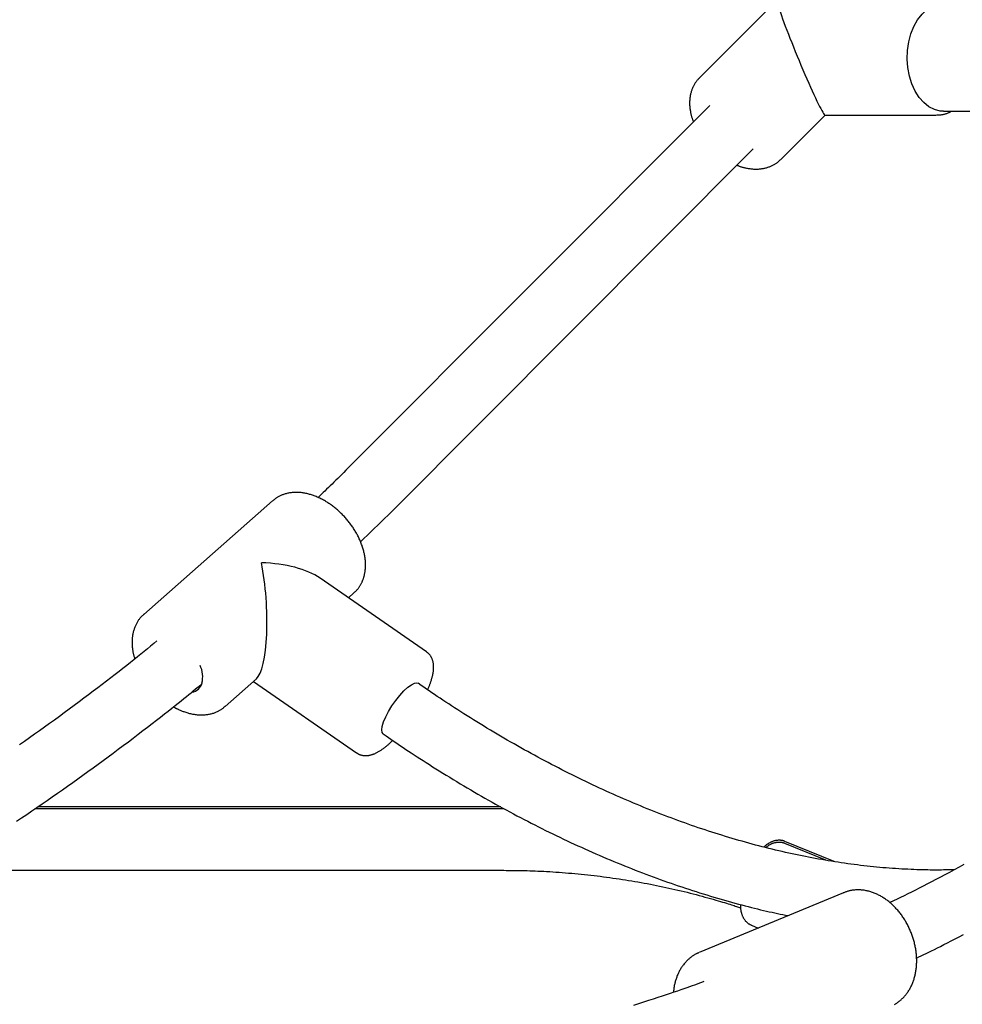
# Model space of a CAD drawing. Extents: x -6122 to 17084, y -2225 to 2730.
# Drawn here: x 10265 to 10510, y -1067 to -811 of the extents above; entities that cross this region are included whole.
import ezdxf

# ---------------------------------------------------------------- set-up
doc = ezdxf.new("R2010")
doc.units = 0

msp = doc.modelspace()

# ---------------------------------------------------------------- linework, layer by layer
at = {"color": 7, "linetype": 'Continuous'}
for p, q in [((10473.11, -793.97), (10441.35, -825.83)), ((10444.07, -833), (10349.92, -927.44)), ((10462.59, -847.01), (10474.08, -835.49)), ((10474.06, -835.49), (10502.92, -835.49)), ((10504.88, -834.49), (10724.85, -834.49)), ((10361.25, -938.74), (10455.41, -844.3)), ((10330.33, -935.9), (10296.79, -965.47)), ((10353.22, -946.63), (10361.25, -938.74)), ((10370.35, -975.2), (10342.69, -956.07)), ((10350.06, -961.17), (10351.49, -959.91)), ((10317.95, -989.47), (10326.1, -982.29)), ((10325.33, -982.97), (10352.15, -1001.52)), ((10368.96, -983.97), (10368.17, -983.42)), ((10359.07, -996.58), (10359.86, -997.13)), ((10390.52, -1016.12), (10268.42, -1016.12)), ((10389.7, -1015.58), (10269.22, -1015.58)), ((10476.49, -1029.85), (10463.64, -1024.6)), ((10474.3, -1029.5), (10463.64, -1025.15)), ((10243.45, -1032.12), (10390.52, -1032.12)), ((10478.89, -1037.95), (10441.34, -1053.51)), ((10454.95, -1046.44), (10456.69, -1047.15))]:
    msp.add_line(p, q, dxfattribs=at)
for points in [[(10504.88, -834.49), (10504.02, -834.43), (10502.52, -834.04), (10501.09, -833.3), (10499.76, -832.24), (10498.56, -830.86), (10497.52, -829.22), (10496.68, -827.35), (10496.04, -825.31), (10495.64, -823.13), (10495.47, -820.9), (10495.55, -818.64), (10495.87, -816.44), (10496.42, -814.34), (10497.19, -812.41), (10498.16, -810.68), (10499.31, -809.2), (10500.6, -808.02), (10502, -807.16), (10503.47, -806.64), (10504.88, -806.49)], [(10441.3, -825.92), (10441.18, -826.04), (10441.06, -826.17), (10440.95, -826.29), (10440.83, -826.42), (10440.72, -826.55), (10440.61, -826.68), (10440.5, -826.82), (10440.4, -826.96), (10440.3, -827.11), (10440.2, -827.26), (10440.1, -827.42), (10440.01, -827.57), (10439.92, -827.74), (10439.83, -827.91), (10439.75, -828.08), (10439.67, -828.25), (10439.59, -828.43), (10439.52, -828.61), (10439.45, -828.8), (10439.38, -828.98), (10439.31, -829.17), (10439.25, -829.37), (10439.2, -829.56), (10439.14, -829.76), (10439.1, -829.96), (10439.05, -830.16), (10439.01, -830.36), (10438.97, -830.56), (10438.94, -830.77), (10438.92, -830.98), (10438.89, -831.19), (10438.87, -831.4), (10438.86, -831.61), (10438.85, -831.82), (10438.84, -832.04), (10438.84, -832.25), (10438.84, -832.47), (10438.84, -832.69), (10438.85, -832.91), (10438.87, -833.13), (10438.89, -833.36), (10438.91, -833.58), (10438.93, -833.8), (10438.96, -834.02), (10439, -834.24), (10439.03, -834.46), (10439.07, -834.67), (10439.11, -834.87), (10439.15, -835.07), (10439.19, -835.26), (10439.24, -835.44), (10439.28, -835.62), (10439.33, -835.79), (10439.37, -835.95), (10439.42, -836.1), (10439.47, -836.25), (10439.52, -836.39), (10439.56, -836.53), (10439.61, -836.65), (10439.66, -836.78), (10439.7, -836.9), (10439.75, -837.01), (10439.8, -837.13), (10439.85, -837.24)], [(10503.05, -835.46), (10503.23, -835.45), (10503.4, -835.44), (10503.58, -835.44), (10503.76, -835.43), (10503.93, -835.42), (10504.11, -835.4), (10504.28, -835.38), (10504.45, -835.36), (10504.62, -835.33), (10504.79, -835.3), (10504.96, -835.27), (10505.13, -835.23), (10505.3, -835.18), (10505.46, -835.14), (10505.62, -835.08), (10505.78, -835.03), (10505.94, -834.97), (10506.09, -834.91), (10506.25, -834.84), (10506.4, -834.77), (10506.55, -834.7), (10506.7, -834.63), (10506.85, -834.56), (10507, -834.49)], [(10451.19, -848.53), (10451.32, -848.59), (10451.45, -848.64), (10451.59, -848.7), (10451.72, -848.75), (10451.86, -848.81), (10452.01, -848.86), (10452.16, -848.91), (10452.32, -848.97), (10452.48, -849.02), (10452.66, -849.06), (10452.84, -849.11), (10453.02, -849.16), (10453.21, -849.2), (10453.41, -849.25), (10453.62, -849.29), (10453.83, -849.32), (10454.05, -849.36), (10454.27, -849.39), (10454.5, -849.43), (10454.73, -849.45), (10454.96, -849.48), (10455.19, -849.5), (10455.42, -849.52), (10455.65, -849.53), (10455.88, -849.54), (10456.11, -849.54), (10456.33, -849.53), (10456.55, -849.53), (10456.77, -849.52), (10456.99, -849.5), (10457.21, -849.48), (10457.42, -849.46), (10457.63, -849.43), (10457.84, -849.4), (10458.04, -849.36), (10458.24, -849.32), (10458.45, -849.27), (10458.64, -849.23), (10458.84, -849.17), (10459.04, -849.12), (10459.23, -849.05), (10459.42, -848.99), (10459.61, -848.92), (10459.8, -848.85), (10459.98, -848.77), (10460.16, -848.69), (10460.34, -848.61), (10460.51, -848.53), (10460.67, -848.44), (10460.83, -848.36), (10460.99, -848.27), (10461.14, -848.18), (10461.28, -848.09), (10461.42, -848), (10461.55, -847.9), (10461.68, -847.81), (10461.8, -847.71), (10461.92, -847.61), (10462.03, -847.51), (10462.13, -847.41), (10462.24, -847.31), (10462.34, -847.21), (10462.44, -847.11), (10462.54, -847.01)], [(10349.92, -927.44), (10349.39, -927.97), (10348.86, -928.5), (10348.34, -929.03), (10347.81, -929.55), (10347.3, -930.06), (10346.79, -930.57), (10346.29, -931.06), (10345.8, -931.55), (10345.32, -932.02), (10344.85, -932.47), (10344.39, -932.92), (10343.94, -933.36), (10343.49, -933.79), (10343.05, -934.22), (10342.61, -934.64), (10342.17, -935.06)], [(10354.04, -955.89), (10354.08, -955.74), (10354.12, -955.58), (10354.16, -955.43), (10354.2, -955.27), (10354.24, -955.1), (10354.28, -954.94), (10354.32, -954.77), (10354.35, -954.6), (10354.38, -954.42), (10354.41, -954.24), (10354.43, -954.05), (10354.45, -953.86), (10354.47, -953.66), (10354.49, -953.46), (10354.5, -953.25), (10354.51, -953.04), (10354.51, -952.82), (10354.51, -952.6), (10354.51, -952.37), (10354.5, -952.14), (10354.49, -951.91), (10354.48, -951.67), (10354.46, -951.44), (10354.44, -951.2), (10354.41, -950.96), (10354.38, -950.72), (10354.34, -950.47), (10354.3, -950.23), (10354.26, -949.99), (10354.21, -949.74), (10354.16, -949.5), (10354.1, -949.25), (10354.04, -949), (10353.97, -948.76), (10353.91, -948.51), (10353.83, -948.26), (10353.76, -948.01), (10353.67, -947.76), (10353.59, -947.51), (10353.5, -947.27), (10353.41, -947.02), (10353.31, -946.77), (10353.21, -946.52), (10353.1, -946.28), (10352.99, -946.03), (10352.88, -945.78), (10352.77, -945.54), (10352.65, -945.29), (10352.52, -945.05), (10352.4, -944.81), (10352.27, -944.56), (10352.13, -944.32), (10352, -944.08), (10351.85, -943.84), (10351.71, -943.61), (10351.56, -943.37), (10351.41, -943.14), (10351.26, -942.9), (10351.1, -942.67), (10350.94, -942.44), (10350.78, -942.21), (10350.61, -941.99), (10350.45, -941.76), (10350.27, -941.54), (10350.1, -941.32), (10349.92, -941.1), (10349.74, -940.88), (10349.56, -940.66), (10349.37, -940.45), (10349.19, -940.24), (10349, -940.03), (10348.8, -939.83), (10348.61, -939.62), (10348.41, -939.42), (10348.21, -939.22), (10348.01, -939.03), (10347.8, -938.83), (10347.6, -938.64), (10347.39, -938.46), (10347.18, -938.27), (10346.97, -938.09), (10346.75, -937.91), (10346.53, -937.73), (10346.32, -937.56), (10346.1, -937.39), (10345.87, -937.22), (10345.65, -937.06), (10345.43, -936.9), (10345.2, -936.74), (10344.97, -936.59), (10344.74, -936.44), (10344.51, -936.29), (10344.28, -936.15), (10344.05, -936.01), (10343.81, -935.87), (10343.58, -935.74), (10343.34, -935.61), (10343.1, -935.48), (10342.87, -935.36), (10342.63, -935.25), (10342.39, -935.13), (10342.14, -935.02), (10341.9, -934.92), (10341.66, -934.82), (10341.42, -934.72), (10341.17, -934.63), (10340.93, -934.54), (10340.69, -934.45), (10340.44, -934.37), (10340.2, -934.3), (10339.95, -934.23), (10339.71, -934.16), (10339.46, -934.1), (10339.22, -934.04), (10338.97, -933.99), (10338.73, -933.94), (10338.48, -933.9), (10338.24, -933.86), (10338, -933.82), (10337.75, -933.79), (10337.51, -933.77), (10337.27, -933.75), (10337.03, -933.74), (10336.79, -933.73), (10336.55, -933.72), (10336.32, -933.72), (10336.08, -933.73), (10335.85, -933.74), (10335.62, -933.75), (10335.38, -933.77), (10335.16, -933.8), (10334.93, -933.83), (10334.7, -933.86), (10334.48, -933.9), (10334.26, -933.95), (10334.04, -934), (10333.83, -934.06), (10333.61, -934.11), (10333.41, -934.18), (10333.2, -934.25), (10333, -934.32), (10332.81, -934.39), (10332.62, -934.47), (10332.44, -934.54), (10332.26, -934.62), (10332.09, -934.7), (10331.93, -934.78), (10331.77, -934.86), (10331.63, -934.95), (10331.48, -935.03), (10331.35, -935.11), (10331.22, -935.2), (10331.11, -935.28), (10330.99, -935.37), (10330.89, -935.45), (10330.78, -935.54), (10330.69, -935.63), (10330.59, -935.71), (10330.5, -935.8), (10330.4, -935.89)], [(10351.44, -959.9), (10351.54, -959.81), (10351.65, -959.72), (10351.75, -959.64), (10351.86, -959.54), (10351.96, -959.45), (10352.06, -959.35), (10352.17, -959.25), (10352.27, -959.14), (10352.37, -959.02), (10352.47, -958.9), (10352.57, -958.77), (10352.67, -958.64), (10352.77, -958.51), (10352.86, -958.37), (10352.95, -958.23), (10353.04, -958.08), (10353.13, -957.94), (10353.22, -957.8), (10353.3, -957.65), (10353.38, -957.5), (10353.45, -957.36), (10353.52, -957.22), (10353.59, -957.08), (10353.65, -956.94), (10353.71, -956.8), (10353.76, -956.67), (10353.81, -956.53), (10353.86, -956.4), (10353.91, -956.28), (10353.95, -956.15), (10353.99, -956.02), (10354.04, -955.89)], [(10296.86, -965.46), (10296.75, -965.55), (10296.64, -965.65), (10296.53, -965.74), (10296.42, -965.84), (10296.31, -965.94), (10296.2, -966.05), (10296.09, -966.15), (10295.98, -966.27), (10295.88, -966.39), (10295.77, -966.52), (10295.67, -966.65), (10295.57, -966.79), (10295.47, -966.93), (10295.37, -967.08), (10295.27, -967.24), (10295.17, -967.4), (10295.07, -967.57), (10294.98, -967.74), (10294.89, -967.91), (10294.79, -968.09), (10294.71, -968.27), (10294.62, -968.46), (10294.54, -968.65), (10294.46, -968.84), (10294.39, -969.03), (10294.32, -969.23), (10294.26, -969.43), (10294.19, -969.63), (10294.14, -969.84), (10294.08, -970.04), (10294.03, -970.25), (10293.99, -970.46), (10293.95, -970.67), (10293.91, -970.89), (10293.88, -971.11), (10293.85, -971.32), (10293.82, -971.54), (10293.8, -971.77), (10293.79, -971.99), (10293.78, -972.22), (10293.77, -972.44), (10293.77, -972.67), (10293.77, -972.9), (10293.77, -973.13), (10293.78, -973.36), (10293.79, -973.59), (10293.8, -973.81), (10293.82, -974.03), (10293.84, -974.25), (10293.87, -974.46), (10293.89, -974.68), (10293.92, -974.88), (10293.95, -975.09), (10293.99, -975.28), (10294.02, -975.48), (10294.07, -975.67), (10294.11, -975.86), (10294.16, -976.04), (10294.2, -976.22), (10294.25, -976.4), (10294.31, -976.57), (10294.36, -976.75), (10294.41, -976.92), (10294.47, -977.09)], [(10300.24, -972.41), (10299.42, -973.09), (10298.59, -973.77), (10297.75, -974.46), (10296.9, -975.15), (10296.03, -975.85), (10295.15, -976.56), (10294.25, -977.29), (10293.32, -978.03), (10292.36, -978.79), (10291.38, -979.56), (10290.36, -980.35), (10289.32, -981.17), (10288.25, -981.99), (10287.14, -982.84), (10286.01, -983.71), (10284.86, -984.59), (10283.67, -985.49), (10282.46, -986.4), (10281.22, -987.33), (10279.97, -988.26), (10278.7, -989.21), (10277.42, -990.15), (10276.13, -991.1), (10274.84, -992.05), (10273.55, -992.99), (10272.25, -993.93), (10270.95, -994.86), (10269.65, -995.79), (10268.35, -996.71), (10267.05, -997.63), (10265.74, -998.54), (10264.44, -999.45)], [(10371.63, -982.62), (10371.67, -982.48), (10371.71, -982.34), (10371.76, -982.2), (10371.8, -982.05), (10371.84, -981.91), (10371.87, -981.76), (10371.91, -981.61), (10371.95, -981.46), (10371.98, -981.31), (10372.02, -981.16), (10372.05, -981), (10372.08, -980.84), (10372.11, -980.68), (10372.13, -980.52), (10372.15, -980.36), (10372.17, -980.19), (10372.19, -980.03), (10372.2, -979.86), (10372.21, -979.69), (10372.22, -979.53), (10372.23, -979.36), (10372.23, -979.2), (10372.22, -979.04), (10372.22, -978.88), (10372.21, -978.72), (10372.19, -978.57), (10372.18, -978.42), (10372.16, -978.27), (10372.13, -978.12), (10372.11, -977.98), (10372.08, -977.84), (10372.04, -977.7), (10372, -977.56), (10371.96, -977.43), (10371.92, -977.3), (10371.87, -977.17), (10371.82, -977.05), (10371.77, -976.92), (10371.71, -976.8), (10371.65, -976.69), (10371.59, -976.57), (10371.53, -976.46), (10371.46, -976.35), (10371.39, -976.24), (10371.32, -976.14), (10371.25, -976.04), (10371.17, -975.94), (10371.09, -975.85), (10371, -975.77), (10370.92, -975.69), (10370.83, -975.61), (10370.74, -975.53), (10370.65, -975.46), (10370.55, -975.38), (10370.46, -975.31), (10370.37, -975.24)], [(10263.65, -1019.34), (10264.99, -1018.45), (10266.33, -1017.55), (10267.66, -1016.65), (10269, -1015.74), (10270.33, -1014.83), (10271.67, -1013.91), (10273, -1012.99), (10274.33, -1012.06), (10275.66, -1011.13), (10276.98, -1010.2), (10278.31, -1009.26), (10279.63, -1008.32), (10280.96, -1007.37), (10282.28, -1006.42), (10283.6, -1005.46), (10284.92, -1004.5), (10286.23, -1003.54), (10287.55, -1002.57), (10288.86, -1001.59), (10290.18, -1000.61), (10291.48, -999.63), (10292.79, -998.65), (10294.07, -997.67), (10295.34, -996.7), (10296.58, -995.75), (10297.79, -994.82), (10298.96, -993.92), (10300.09, -993.05), (10301.16, -992.21), (10302.18, -991.41), (10303.16, -990.65), (10304.08, -989.93), (10304.95, -989.24), (10305.77, -988.59), (10306.54, -987.98), (10307.26, -987.4), (10307.92, -986.86), (10308.55, -986.36), (10309.13, -985.88), (10309.68, -985.42), (10310.21, -984.99), (10310.72, -984.56), (10311.22, -984.15), (10311.7, -983.74)], [(10359.07, -996.58), (10358.81, -996.24), (10358.71, -995.56), (10358.84, -994.63), (10359.2, -993.48), (10359.76, -992.17), (10360.5, -990.75), (10361.39, -989.3), (10362.38, -987.89), (10363.43, -986.57), (10364.49, -985.41), (10365.51, -984.47), (10366.44, -983.79), (10367.24, -983.39), (10367.87, -983.31), (10368.17, -983.42)], [(10507.89, -1031.93), (10507.41, -1031.95), (10506.93, -1031.97), (10506.45, -1031.99), (10505.96, -1032), (10505.46, -1032.02), (10504.94, -1032.03), (10504.41, -1032.04), (10503.86, -1032.05), (10503.29, -1032.05), (10502.7, -1032.05), (10502.09, -1032.05), (10501.46, -1032.04), (10500.8, -1032.03), (10500.13, -1032.02), (10499.43, -1032), (10498.71, -1031.98), (10497.98, -1031.96), (10497.22, -1031.93), (10496.45, -1031.9), (10495.66, -1031.86), (10494.86, -1031.82), (10494.06, -1031.78), (10493.24, -1031.73), (10492.42, -1031.68), (10491.61, -1031.62), (10490.78, -1031.56), (10489.96, -1031.5), (10489.14, -1031.43), (10488.31, -1031.36), (10487.49, -1031.28), (10486.66, -1031.2), (10485.83, -1031.11), (10485, -1031.02), (10484.16, -1030.93), (10483.33, -1030.83), (10482.49, -1030.73), (10481.66, -1030.62), (10480.82, -1030.51), (10479.98, -1030.4), (10479.14, -1030.28), (10478.3, -1030.16), (10477.45, -1030.03), (10476.61, -1029.9), (10475.76, -1029.76), (10474.92, -1029.63), (10474.07, -1029.48), (10473.22, -1029.33), (10472.37, -1029.18), (10471.52, -1029.03), (10470.66, -1028.87), (10469.81, -1028.7), (10468.95, -1028.54), (10468.1, -1028.36), (10467.24, -1028.19), (10466.38, -1028.01), (10465.52, -1027.82), (10464.66, -1027.64), (10463.8, -1027.44), (10462.94, -1027.25), (10462.07, -1027.05), (10461.21, -1026.84), (10460.34, -1026.63), (10459.48, -1026.42), (10458.61, -1026.2), (10457.74, -1025.98), (10456.87, -1025.76), (10456, -1025.53), (10455.13, -1025.29), (10454.26, -1025.06), (10453.39, -1024.82), (10452.52, -1024.57), (10451.64, -1024.32), (10450.77, -1024.07), (10449.89, -1023.81), (10449.02, -1023.55), (10448.14, -1023.28), (10447.26, -1023.01), (10446.38, -1022.74), (10445.51, -1022.46), (10444.63, -1022.18), (10443.75, -1021.9), (10442.87, -1021.61), (10441.99, -1021.31), (10441.1, -1021.02), (10440.22, -1020.72), (10439.34, -1020.41), (10438.46, -1020.1), (10437.57, -1019.79), (10436.69, -1019.47), (10435.8, -1019.15), (10434.92, -1018.82), (10434.03, -1018.49), (10433.15, -1018.16), (10432.26, -1017.82), (10431.37, -1017.48), (10430.49, -1017.14), (10429.6, -1016.79), (10428.71, -1016.44), (10427.82, -1016.08), (10426.94, -1015.72), (10426.05, -1015.36), (10425.16, -1014.99), (10424.27, -1014.62), (10423.38, -1014.24), (10422.49, -1013.86), (10421.6, -1013.48), (10420.71, -1013.09), (10419.82, -1012.7), (10418.93, -1012.31), (10418.04, -1011.91), (10417.15, -1011.5), (10416.26, -1011.1), (10415.37, -1010.69), (10414.48, -1010.27), (10413.59, -1009.86), (10412.7, -1009.43), (10411.81, -1009.01), (10410.92, -1008.58), (10410.03, -1008.15), (10409.14, -1007.71), (10408.25, -1007.27), (10407.36, -1006.83), (10406.48, -1006.38), (10405.59, -1005.93), (10404.7, -1005.47), (10403.81, -1005.01), (10402.92, -1004.55), (10402.03, -1004.08), (10401.14, -1003.61), (10400.26, -1003.14), (10399.37, -1002.66), (10398.48, -1002.18), (10397.59, -1001.7), (10396.71, -1001.21), (10395.82, -1000.72), (10394.94, -1000.22), (10394.05, -999.72), (10393.17, -999.22), (10392.28, -998.72), (10391.4, -998.21), (10390.51, -997.69), (10389.63, -997.18), (10388.75, -996.66), (10387.87, -996.13), (10386.99, -995.61), (10386.11, -995.08), (10385.23, -994.54), (10384.36, -994.01), (10383.49, -993.48), (10382.64, -992.95), (10381.79, -992.42), (10380.95, -991.89), (10380.12, -991.37), (10379.3, -990.85), (10378.5, -990.34), (10377.7, -989.82), (10376.92, -989.32), (10376.15, -988.81), (10375.39, -988.32), (10374.65, -987.82), (10373.91, -987.33), (10373.18, -986.84), (10372.47, -986.36), (10371.76, -985.88), (10371.05, -985.4), (10370.35, -984.92), (10369.65, -984.44), (10368.96, -983.97)], [(10370.67, -985.13), (10370.75, -984.97), (10370.82, -984.8), (10370.89, -984.63), (10370.96, -984.47), (10371.03, -984.3), (10371.09, -984.14), (10371.16, -983.98), (10371.22, -983.82), (10371.28, -983.67), (10371.33, -983.51), (10371.39, -983.36), (10371.44, -983.21), (10371.49, -983.06), (10371.54, -982.92), (10371.58, -982.77), (10371.63, -982.62)], [(10304.5, -989.52), (10304.59, -989.58), (10304.68, -989.63), (10304.77, -989.69), (10304.86, -989.74), (10304.96, -989.8), (10305.06, -989.86), (10305.17, -989.92), (10305.29, -989.98), (10305.42, -990.05), (10305.56, -990.11), (10305.72, -990.18), (10305.88, -990.26), (10306.05, -990.33), (10306.23, -990.41), (10306.42, -990.48), (10306.62, -990.56), (10306.83, -990.64), (10307.05, -990.73), (10307.27, -990.81), (10307.5, -990.89), (10307.74, -990.97), (10307.98, -991.04), (10308.23, -991.12), (10308.47, -991.19), (10308.71, -991.25), (10308.96, -991.31), (10309.2, -991.37), (10309.45, -991.42), (10309.69, -991.46), (10309.94, -991.5), (10310.18, -991.54), (10310.42, -991.57), (10310.67, -991.6), (10310.91, -991.62), (10311.15, -991.63), (10311.39, -991.64), (10311.63, -991.65), (10311.86, -991.65), (10312.1, -991.65), (10312.33, -991.64), (10312.57, -991.63), (10312.8, -991.61), (10313.03, -991.59), (10313.26, -991.56), (10313.48, -991.53), (10313.71, -991.49), (10313.93, -991.44), (10314.15, -991.4), (10314.36, -991.34), (10314.58, -991.29), (10314.79, -991.22), (10314.99, -991.16), (10315.2, -991.09), (10315.39, -991.01), (10315.59, -990.94), (10315.77, -990.86), (10315.96, -990.78), (10316.13, -990.7), (10316.3, -990.62), (10316.46, -990.53), (10316.62, -990.44), (10316.77, -990.35), (10316.92, -990.26), (10317.06, -990.17), (10317.19, -990.07), (10317.31, -989.98), (10317.44, -989.88), (10317.55, -989.78), (10317.67, -989.68), (10317.78, -989.58), (10317.89, -989.48), (10317.99, -989.38)], [(10359.86, -997.13), (10360.47, -997.55), (10361.09, -997.97), (10361.72, -998.4), (10362.35, -998.83), (10362.99, -999.27), (10363.64, -999.71), (10364.31, -1000.16), (10364.99, -1000.62), (10365.69, -1001.08), (10366.41, -1001.56), (10367.15, -1002.04), (10367.9, -1002.54), (10368.68, -1003.04), (10369.47, -1003.55), (10370.28, -1004.07), (10371.11, -1004.6), (10371.96, -1005.14), (10372.82, -1005.69), (10373.7, -1006.23), (10374.59, -1006.79), (10375.49, -1007.34), (10376.4, -1007.9), (10377.32, -1008.46), (10378.23, -1009.01), (10379.15, -1009.56), (10380.07, -1010.11), (10380.99, -1010.66), (10381.91, -1011.2), (10382.83, -1011.73), (10383.75, -1012.27), (10384.67, -1012.8), (10385.59, -1013.32), (10386.52, -1013.84), (10387.44, -1014.36), (10388.36, -1014.88), (10389.29, -1015.39), (10390.21, -1015.9), (10391.14, -1016.4), (10392.07, -1016.9), (10392.99, -1017.4), (10393.92, -1017.89), (10394.85, -1018.38), (10395.78, -1018.87), (10396.71, -1019.35), (10397.63, -1019.83), (10398.56, -1020.31), (10399.49, -1020.78), (10400.42, -1021.24), (10401.35, -1021.71), (10402.29, -1022.17), (10403.22, -1022.62), (10404.15, -1023.08), (10405.08, -1023.52), (10406.01, -1023.97), (10406.94, -1024.41), (10407.88, -1024.85), (10408.81, -1025.28), (10409.74, -1025.71), (10410.67, -1026.13), (10411.61, -1026.56), (10412.54, -1026.97), (10413.47, -1027.39), (10414.41, -1027.8), (10415.34, -1028.2), (10416.28, -1028.61), (10417.21, -1029), (10418.14, -1029.4), (10419.08, -1029.79), (10420.01, -1030.17), (10420.94, -1030.56), (10421.88, -1030.94), (10422.81, -1031.31), (10423.74, -1031.68), (10424.68, -1032.05), (10425.61, -1032.41), (10426.54, -1032.77), (10427.48, -1033.12), (10428.41, -1033.47), (10429.34, -1033.82), (10430.28, -1034.16), (10431.21, -1034.5), (10432.14, -1034.84), (10433.07, -1035.17), (10434, -1035.49), (10434.94, -1035.82), (10435.87, -1036.14), (10436.8, -1036.45), (10437.73, -1036.76), (10438.66, -1037.07), (10439.59, -1037.37), (10440.52, -1037.67), (10441.45, -1037.96), (10442.37, -1038.25), (10443.3, -1038.54), (10444.23, -1038.82), (10445.16, -1039.09), (10446.08, -1039.37), (10447.01, -1039.64), (10447.93, -1039.9), (10448.84, -1040.16), (10449.75, -1040.41), (10450.64, -1040.65), (10451.53, -1040.89), (10452.4, -1041.13), (10453.26, -1041.35), (10454.1, -1041.57), (10454.93, -1041.78), (10455.74, -1041.99), (10456.54, -1042.18), (10457.32, -1042.37), (10458.09, -1042.55), (10458.84, -1042.73), (10459.58, -1042.89), (10460.3, -1043.05), (10461.01, -1043.21), (10461.72, -1043.36), (10462.41, -1043.5), (10463.1, -1043.64), (10463.79, -1043.78), (10464.47, -1043.92)], [(10352.18, -1001.49), (10352.26, -1001.55), (10352.35, -1001.61), (10352.43, -1001.67), (10352.52, -1001.73), (10352.61, -1001.78), (10352.7, -1001.84), (10352.79, -1001.89), (10352.89, -1001.93), (10352.99, -1001.98), (10353.1, -1002.02), (10353.2, -1002.05), (10353.32, -1002.09), (10353.43, -1002.12), (10353.55, -1002.14), (10353.67, -1002.17), (10353.79, -1002.19), (10353.91, -1002.21), (10354.04, -1002.22), (10354.17, -1002.23), (10354.29, -1002.24), (10354.42, -1002.25), (10354.55, -1002.25), (10354.68, -1002.25), (10354.81, -1002.24), (10354.94, -1002.23), (10355.07, -1002.22), (10355.21, -1002.21), (10355.34, -1002.19), (10355.47, -1002.17), (10355.6, -1002.14), (10355.73, -1002.11), (10355.87, -1002.08), (10356, -1002.04), (10356.14, -1002), (10356.28, -1001.96), (10356.41, -1001.91), (10356.55, -1001.86), (10356.7, -1001.81), (10356.84, -1001.75), (10356.98, -1001.69), (10357.13, -1001.62), (10357.28, -1001.55), (10357.43, -1001.47), (10357.58, -1001.39), (10357.74, -1001.31), (10357.89, -1001.22), (10358.05, -1001.13), (10358.21, -1001.03), (10358.38, -1000.93), (10358.54, -1000.82), (10358.7, -1000.71), (10358.87, -1000.6), (10359.03, -1000.48), (10359.2, -1000.36), (10359.36, -1000.24), (10359.51, -1000.12), (10359.67, -1000), (10359.82, -999.88), (10359.97, -999.77), (10360.11, -999.65), (10360.25, -999.53), (10360.39, -999.41), (10360.52, -999.3), (10360.65, -999.18), (10360.78, -999.07), (10360.9, -998.95), (10361.01, -998.84), (10361.13, -998.73), (10361.24, -998.62), (10361.35, -998.51), (10361.46, -998.4), (10361.57, -998.29)], [(10463.64, -1024.62), (10463.59, -1024.6), (10463.53, -1024.57), (10463.47, -1024.54), (10463.42, -1024.51), (10463.35, -1024.48), (10463.29, -1024.46), (10463.22, -1024.43), (10463.15, -1024.41), (10463.06, -1024.39), (10462.98, -1024.37), (10462.89, -1024.36), (10462.79, -1024.34), (10462.69, -1024.33), (10462.58, -1024.32), (10462.47, -1024.31), (10462.35, -1024.31), (10462.24, -1024.3), (10462.11, -1024.3), (10461.99, -1024.3), (10461.86, -1024.31), (10461.73, -1024.32), (10461.6, -1024.33), (10461.47, -1024.34), (10461.34, -1024.36), (10461.2, -1024.39), (10461.07, -1024.41), (10460.95, -1024.45), (10460.82, -1024.48), (10460.69, -1024.52), (10460.56, -1024.56), (10460.43, -1024.61), (10460.31, -1024.66), (10460.18, -1024.71), (10460.06, -1024.77), (10459.93, -1024.83), (10459.81, -1024.89), (10459.69, -1024.95), (10459.58, -1025.01), (10459.46, -1025.08), (10459.36, -1025.14), (10459.25, -1025.2), (10459.15, -1025.27), (10459.06, -1025.33), (10458.97, -1025.39), (10458.88, -1025.45), (10458.8, -1025.51), (10458.72, -1025.57), (10458.65, -1025.63), (10458.58, -1025.69), (10458.51, -1025.75), (10458.45, -1025.8), (10458.39, -1025.86), (10458.33, -1025.92), (10458.28, -1025.97), (10458.22, -1026.03), (10458.17, -1026.08)], [(10463.64, -1025.16), (10463.6, -1025.13), (10463.55, -1025.11), (10463.5, -1025.08), (10463.44, -1025.05), (10463.39, -1025.03), (10463.33, -1025.01), (10463.26, -1024.98), (10463.19, -1024.96), (10463.12, -1024.94), (10463.03, -1024.92), (10462.94, -1024.91), (10462.85, -1024.89), (10462.75, -1024.88), (10462.65, -1024.87), (10462.54, -1024.86), (10462.42, -1024.85), (10462.3, -1024.85), (10462.18, -1024.84), (10462.06, -1024.84), (10461.93, -1024.85), (10461.8, -1024.85), (10461.67, -1024.86), (10461.54, -1024.88), (10461.4, -1024.89), (10461.27, -1024.92), (10461.14, -1024.94), (10461.01, -1024.97), (10460.89, -1025), (10460.76, -1025.04), (10460.63, -1025.08), (10460.51, -1025.12), (10460.39, -1025.16), (10460.27, -1025.21), (10460.15, -1025.26), (10460.03, -1025.31), (10459.92, -1025.37), (10459.8, -1025.43), (10459.69, -1025.49), (10459.58, -1025.55), (10459.47, -1025.61), (10459.36, -1025.68), (10459.26, -1025.75), (10459.16, -1025.83), (10459.05, -1025.9), (10458.95, -1025.98), (10458.85, -1026.06), (10458.75, -1026.13), (10458.65, -1026.21)], [(10390.52, -1032.12), (10391.09, -1032.13), (10391.66, -1032.13), (10392.24, -1032.14), (10392.82, -1032.14), (10393.41, -1032.15), (10394.01, -1032.15), (10394.62, -1032.16), (10395.25, -1032.18), (10395.89, -1032.19), (10396.56, -1032.21), (10397.23, -1032.23), (10397.93, -1032.25), (10398.64, -1032.28), (10399.36, -1032.31), (10400.1, -1032.35), (10400.86, -1032.38), (10401.64, -1032.43), (10402.43, -1032.47), (10403.23, -1032.52), (10404.04, -1032.57), (10404.86, -1032.63), (10405.68, -1032.69), (10406.51, -1032.75), (10407.34, -1032.82), (10408.17, -1032.89), (10409, -1032.96), (10409.83, -1033.04), (10410.65, -1033.12), (10411.48, -1033.21), (10412.31, -1033.29), (10413.13, -1033.38), (10413.96, -1033.48), (10414.78, -1033.58), (10415.6, -1033.68), (10416.43, -1033.78), (10417.25, -1033.89), (10418.07, -1034), (10418.89, -1034.12), (10419.7, -1034.23), (10420.52, -1034.35), (10421.34, -1034.48), (10422.15, -1034.61), (10422.97, -1034.74), (10423.78, -1034.87), (10424.59, -1035.01), (10425.4, -1035.15), (10426.21, -1035.29), (10427.02, -1035.44), (10427.82, -1035.59), (10428.63, -1035.75), (10429.43, -1035.9), (10430.24, -1036.07), (10431.04, -1036.23), (10431.84, -1036.4), (10432.63, -1036.57), (10433.43, -1036.74), (10434.23, -1036.92), (10435.02, -1037.1), (10435.81, -1037.28), (10436.6, -1037.47), (10437.39, -1037.66), (10438.18, -1037.85), (10438.96, -1038.05), (10439.75, -1038.25), (10440.53, -1038.45), (10441.3, -1038.66), (10442.07, -1038.86), (10442.82, -1039.07), (10443.56, -1039.27), (10444.27, -1039.47), (10444.96, -1039.66), (10445.62, -1039.85), (10446.24, -1040.04), (10446.84, -1040.21), (10447.4, -1040.38), (10447.93, -1040.54), (10448.42, -1040.69), (10448.88, -1040.83), (10449.31, -1040.97), (10449.71, -1041.1), (10450.08, -1041.21), (10450.42, -1041.32), (10450.73, -1041.43), (10451.03, -1041.52), (10451.3, -1041.62), (10451.57, -1041.71), (10451.83, -1041.8), (10452.08, -1041.88)], [(10510.22, -1030.62), (10508.94, -1031.32), (10507.68, -1032), (10506.45, -1032.66), (10505.25, -1033.3), (10504.08, -1033.92), (10502.93, -1034.53), (10501.81, -1035.11), (10500.71, -1035.68), (10499.64, -1036.23), (10498.6, -1036.76), (10497.59, -1037.27), (10496.6, -1037.77), (10495.63, -1038.25), (10494.68, -1038.72), (10493.74, -1039.18), (10492.81, -1039.63), (10491.88, -1040.08), (10490.96, -1040.53)], [(10492.15, -1067.04), (10492.3, -1066.96), (10492.44, -1066.87), (10492.6, -1066.77), (10492.75, -1066.67), (10492.9, -1066.57), (10493.06, -1066.46), (10493.22, -1066.34), (10493.37, -1066.22), (10493.53, -1066.09), (10493.69, -1065.95), (10493.85, -1065.82), (10494.01, -1065.67), (10494.17, -1065.52), (10494.33, -1065.37), (10494.48, -1065.21), (10494.64, -1065.05), (10494.79, -1064.89), (10494.93, -1064.72), (10495.08, -1064.54), (10495.22, -1064.37), (10495.35, -1064.19), (10495.49, -1064), (10495.62, -1063.82), (10495.74, -1063.63), (10495.87, -1063.44), (10495.99, -1063.24), (10496.1, -1063.04), (10496.22, -1062.84), (10496.33, -1062.63), (10496.44, -1062.42), (10496.54, -1062.21), (10496.64, -1062), (10496.74, -1061.78), (10496.83, -1061.56), (10496.92, -1061.33), (10497, -1061.11), (10497.08, -1060.88), (10497.16, -1060.65), (10497.24, -1060.42), (10497.31, -1060.18), (10497.38, -1059.94), (10497.44, -1059.7), (10497.5, -1059.46), (10497.55, -1059.21), (10497.61, -1058.96), (10497.65, -1058.71), (10497.7, -1058.46), (10497.74, -1058.21), (10497.77, -1057.95), (10497.81, -1057.69), (10497.84, -1057.44), (10497.86, -1057.18), (10497.88, -1056.91), (10497.9, -1056.65), (10497.91, -1056.39), (10497.92, -1056.12), (10497.92, -1055.85), (10497.92, -1055.58), (10497.92, -1055.32), (10497.91, -1055.05), (10497.9, -1054.77), (10497.88, -1054.5), (10497.86, -1054.23), (10497.84, -1053.96), (10497.81, -1053.69), (10497.78, -1053.41), (10497.75, -1053.14), (10497.71, -1052.87), (10497.66, -1052.59), (10497.61, -1052.32), (10497.56, -1052.04), (10497.51, -1051.77), (10497.45, -1051.5), (10497.39, -1051.22), (10497.32, -1050.95), (10497.25, -1050.68), (10497.18, -1050.41), (10497.1, -1050.14), (10497.02, -1049.87), (10496.93, -1049.6), (10496.84, -1049.33), (10496.75, -1049.07), (10496.65, -1048.8), (10496.55, -1048.53), (10496.45, -1048.27), (10496.34, -1048.01), (10496.23, -1047.75), (10496.12, -1047.49), (10496, -1047.23), (10495.88, -1046.98), (10495.76, -1046.72), (10495.63, -1046.47), (10495.5, -1046.22), (10495.36, -1045.97), (10495.23, -1045.72), (10495.09, -1045.48), (10494.94, -1045.24), (10494.8, -1045), (10494.65, -1044.76), (10494.49, -1044.52), (10494.34, -1044.29), (10494.18, -1044.06), (10494.02, -1043.83), (10493.85, -1043.61), (10493.68, -1043.38), (10493.51, -1043.17), (10493.34, -1042.95), (10493.16, -1042.73), (10492.99, -1042.52), (10492.8, -1042.32), (10492.62, -1042.11), (10492.43, -1041.91), (10492.25, -1041.71), (10492.05, -1041.52), (10491.86, -1041.33), (10491.66, -1041.14), (10491.47, -1040.96), (10491.27, -1040.78), (10491.06, -1040.6), (10490.86, -1040.43), (10490.65, -1040.26), (10490.44, -1040.09), (10490.23, -1039.93), (10490.02, -1039.78), (10489.81, -1039.62), (10489.59, -1039.48), (10489.37, -1039.33), (10489.15, -1039.19), (10488.93, -1039.06), (10488.71, -1038.92), (10488.48, -1038.8), (10488.26, -1038.67), (10488.03, -1038.56), (10487.8, -1038.44), (10487.57, -1038.34), (10487.34, -1038.23), (10487.11, -1038.13), (10486.88, -1038.04), (10486.65, -1037.95), (10486.42, -1037.87), (10486.18, -1037.79), (10485.95, -1037.71), (10485.71, -1037.64), (10485.48, -1037.58), (10485.24, -1037.52), (10485.01, -1037.47), (10484.77, -1037.42), (10484.54, -1037.37), (10484.3, -1037.33), (10484.06, -1037.3), (10483.83, -1037.27), (10483.6, -1037.25), (10483.36, -1037.23), (10483.13, -1037.22), (10482.9, -1037.21), (10482.67, -1037.21), (10482.44, -1037.21), (10482.22, -1037.22), (10482, -1037.23), (10481.78, -1037.25), (10481.56, -1037.26), (10481.35, -1037.29), (10481.14, -1037.32), (10480.94, -1037.35), (10480.74, -1037.38), (10480.55, -1037.42), (10480.36, -1037.47), (10480.17, -1037.52), (10479.99, -1037.57), (10479.82, -1037.63), (10479.64, -1037.69), (10479.47, -1037.75), (10479.3, -1037.82), (10479.14, -1037.88), (10478.97, -1037.95), (10478.81, -1038.02)], [(10452.07, -1041.03), (10452.07, -1041.17), (10452.07, -1041.3), (10452.07, -1041.44), (10452.07, -1041.58), (10452.07, -1041.71), (10452.08, -1041.85), (10452.09, -1041.99), (10452.1, -1042.13), (10452.11, -1042.26), (10452.13, -1042.4), (10452.15, -1042.54), (10452.18, -1042.68), (10452.2, -1042.82), (10452.24, -1042.95), (10452.27, -1043.09), (10452.31, -1043.23), (10452.35, -1043.37), (10452.39, -1043.51), (10452.44, -1043.65), (10452.49, -1043.79), (10452.55, -1043.93), (10452.6, -1044.06), (10452.66, -1044.2), (10452.73, -1044.33), (10452.79, -1044.46), (10452.86, -1044.58), (10452.93, -1044.7), (10453.01, -1044.82), (10453.09, -1044.93), (10453.17, -1045.04), (10453.25, -1045.15), (10453.33, -1045.26), (10453.42, -1045.36), (10453.51, -1045.46), (10453.6, -1045.55), (10453.69, -1045.64), (10453.79, -1045.73), (10453.89, -1045.81), (10453.99, -1045.89), (10454.09, -1045.96), (10454.19, -1046.03), (10454.3, -1046.09), (10454.4, -1046.15), (10454.51, -1046.21), (10454.62, -1046.27), (10454.73, -1046.32), (10454.84, -1046.37), (10454.95, -1046.42)], [(10497.88, -1054.98), (10498.49, -1054.68), (10499.11, -1054.39), (10499.75, -1054.08), (10500.4, -1053.77), (10501.07, -1053.44), (10501.78, -1053.09), (10502.52, -1052.73), (10503.3, -1052.34), (10504.13, -1051.92), (10505.01, -1051.47), (10505.94, -1050.99), (10506.91, -1050.49), (10507.93, -1049.96), (10509, -1049.4), (10510.12, -1048.82)], [(10441.25, -1053.59), (10441.14, -1053.63), (10441.03, -1053.67), (10440.92, -1053.71), (10440.81, -1053.75), (10440.7, -1053.8), (10440.58, -1053.85), (10440.47, -1053.91), (10440.34, -1053.97), (10440.22, -1054.04), (10440.09, -1054.12), (10439.95, -1054.2), (10439.82, -1054.29), (10439.68, -1054.38), (10439.53, -1054.49), (10439.38, -1054.6), (10439.23, -1054.71), (10439.08, -1054.83), (10438.92, -1054.96), (10438.76, -1055.09), (10438.6, -1055.23), (10438.44, -1055.38), (10438.28, -1055.53), (10438.12, -1055.68), (10437.97, -1055.84), (10437.82, -1056), (10437.67, -1056.17), (10437.52, -1056.34), (10437.38, -1056.51), (10437.24, -1056.69), (10437.1, -1056.87), (10436.97, -1057.05), (10436.84, -1057.24), (10436.72, -1057.43), (10436.59, -1057.62), (10436.47, -1057.82), (10436.36, -1058.02), (10436.24, -1058.22), (10436.13, -1058.43), (10436.03, -1058.64), (10435.92, -1058.85), (10435.82, -1059.07), (10435.73, -1059.28), (10435.64, -1059.5), (10435.55, -1059.72), (10435.47, -1059.94), (10435.39, -1060.17), (10435.31, -1060.39), (10435.24, -1060.61), (10435.17, -1060.82), (10435.11, -1061.04), (10435.05, -1061.25), (10435, -1061.46), (10434.95, -1061.67), (10434.9, -1061.88), (10434.86, -1062.08), (10434.82, -1062.29), (10434.79, -1062.49), (10434.76, -1062.68), (10434.74, -1062.88), (10434.72, -1063.07), (10434.7, -1063.26), (10434.68, -1063.46), (10434.67, -1063.65), (10434.65, -1063.84)], [(10442.54, -1061.1), (10441.96, -1061.31), (10441.37, -1061.53), (10440.77, -1061.76), (10440.15, -1061.98), (10439.5, -1062.22), (10438.82, -1062.46), (10438.1, -1062.72), (10437.34, -1062.98), (10436.53, -1063.27), (10435.66, -1063.56), (10434.74, -1063.87), (10433.77, -1064.2), (10432.75, -1064.54), (10431.68, -1064.89), (10430.56, -1065.26), (10429.38, -1065.64), (10428.15, -1066.03), (10426.88, -1066.44), (10425.57, -1066.86), (10424.22, -1067.28)]]:
    msp.add_lwpolyline(points, dxfattribs=at)
for centre, radius, start, end in [((10305.08, -981.77), 7.05, 346.9043, 25.2055), ((10308.66, -982.42), 3.43, 282.1503, 343.969)]:
    msp.add_arc(centre, radius, start, end, dxfattribs=at)
for centre, major_axis, ratio, start_param, end_param in [((10467.85, -820.49), (-6.23, 15), 0.049472, 0.57257, 3.12106), ((10324.14, -962.69), (-1.17, 19.96), 0.228927, 3.318806, 5.260774), ((10324.14, -962.69), (22.12, 1.3), 0.477902, 0.548385, 1.393583)]:
    msp.add_ellipse(centre, major_axis=major_axis, ratio=ratio, start_param=start_param, end_param=end_param, dxfattribs=at)

doc.saveas('drawing.dxf')
